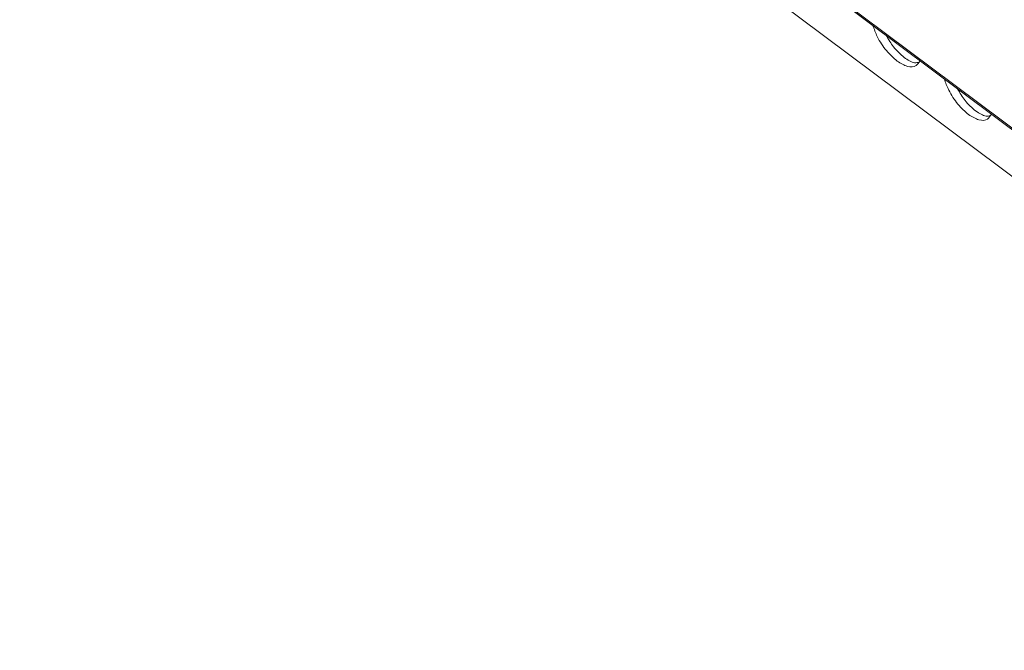
# Model space of a CAD drawing. Units: millimetres. Extents: x 1780 to 2216, y 1257 to 1407.
# Drawn here: x 2085 to 2139, y 1316 to 1350 of the extents above; entities that cross this region are included whole.
import ezdxf

# ---------------------------------------------------------------- set-up
doc = ezdxf.new("R2010")
doc.units = ezdxf.units.MM

# ---------------------------------------------------------------- blocks, each defined once
blk = doc.blocks.new('4')
at = {"color": 8, "linetype": 'Continuous', "lineweight": 15}
blk.add_line((1692.825, 1289.876), (1785.181, 1220.705), dxfattribs=at)
at = {"color": 7, "linetype": 'Continuous', "lineweight": 15}
for p, q in [((1692.879, 1289.754), (1785.185, 1220.62)), ((1705.028, 1278.096), (1780.772, 1221.366))]:
    blk.add_line(p, q, dxfattribs=at)
for points, knots in [([(1740.831, 1252.882), (1740.635, 1253.057), (1740.243, 1253.408), (1739.758, 1254.14), (1739.576, 1254.632), (1739.501, 1254.836)], [0, 0, 0, 0, 0.3688276, 0.7376551, 1, 1, 1, 1]), ([(1740.231, 1254.289), (1740.363, 1254.066), (1740.657, 1253.571), (1741.021, 1253.257), (1741.221, 1253.084)], [0, 0, 0, 0, 0.4494383, 1, 1, 1, 1]), ([(1741.221, 1253.084), (1741.422, 1252.952), (1741.72, 1252.755), (1741.945, 1252.803), (1742.019, 1252.819)], [0, 0, 0, 0, 0.67256, 1, 1, 1, 1]), ([(1742.086, 1252.9), (1742.022, 1252.8), (1741.868, 1252.56), (1741.413, 1252.531), (1741.025, 1252.765), (1740.831, 1252.882)], [0, 0, 0, 0, 0.262344, 0.631172, 1, 1, 1, 1]), ([(1744.739, 1249.955), (1744.543, 1250.13), (1744.15, 1250.481), (1743.666, 1251.213), (1743.484, 1251.705), (1743.409, 1251.909)], [0, 0, 0, 0, 0.3688276, 0.7376551, 1, 1, 1, 1]), ([(1744.139, 1251.362), (1744.271, 1251.14), (1744.565, 1250.645), (1744.929, 1250.331), (1745.129, 1250.158)], [0, 0, 0, 0, 0.4494383, 1, 1, 1, 1]), ([(1745.993, 1249.973), (1745.93, 1249.873), (1745.776, 1249.633), (1745.321, 1249.605), (1744.933, 1249.838), (1744.739, 1249.955)], [0, 0, 0, 0, 0.2623449, 0.6311724, 1, 1, 1, 1]), ([(1745.129, 1250.158), (1745.329, 1250.025), (1745.628, 1249.828), (1745.853, 1249.876), (1745.927, 1249.892)], [0, 0, 0, 0, 0.67256, 1, 1, 1, 1])]:
    blk.add_open_spline(points, degree=3, knots=knots, dxfattribs=at)

msp = doc.modelspace()

# ---------------------------------------------------------------- block references
msp.add_blockref('4', (392.038, 94.91))

doc.saveas('drawing.dxf')
